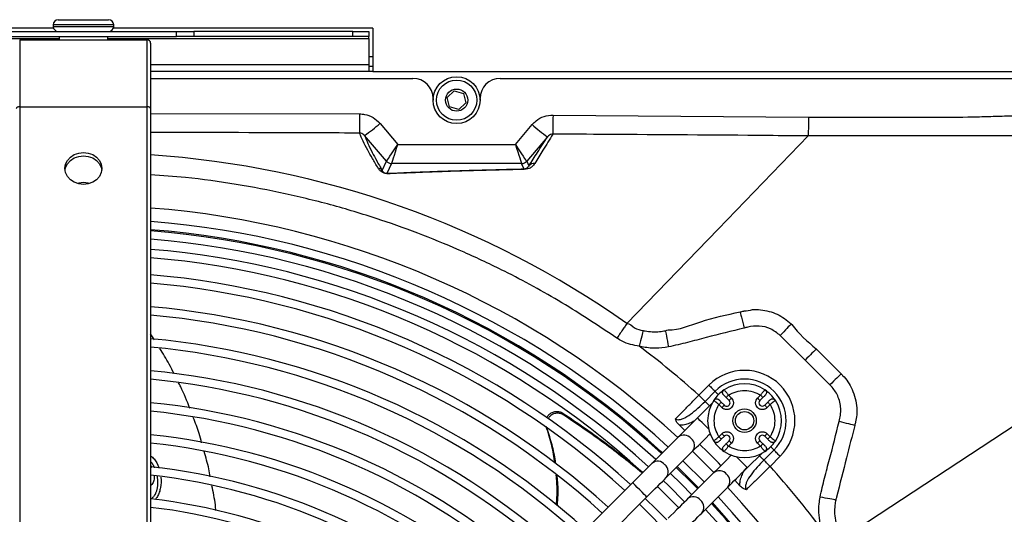
# Model space of a CAD drawing. Units: millimetres. Extents: x 2358 to 20532, y -7041 to 11120.
# Drawn here: x 9955 to 10102, y 3994 to 4067 of the extents above; entities that cross this region are included whole.
import ezdxf

# ---------------------------------------------------------------- set-up
doc = ezdxf.new("R2010")
doc.units = ezdxf.units.MM
doc.layers.add('Flowair', color=1, linetype='Continuous')

# ---------------------------------------------------------------- blocks, each defined once
blk = doc.blocks.new('LEO XL podstrop. 03.2018')
at = {"layer": 'Flowair'}
for p, q in [((10822.85, -5710.67), (10822.85, -5710.92)), ((10831.85, -5710.67), (10822.85, -5710.67)), ((10822.85, -5710.92), (10831.85, -5710.92)), ((10823.6, -5709.92), (10831.1, -5709.92)), ((10831.85, -5710.92), (10831.85, -5710.67)), ((10822.89, -5711.17), (10784.45, -5711.17)), ((10813.51, -5711.67), (10841.19, -5711.67)), ((10870.45, -5711.17), (10831.81, -5711.17)), ((10841.19, -5712.42), (10841.19, -5711.67)), ((10841.19, -5711.67), (10843.81, -5711.67)), ((10843.81, -5711.67), (10843.81, -5712.42)), ((10867.47, -5711.67), (10843.81, -5711.67)), ((10867.47, -5712.42), (10867.47, -5711.67)), ((10867.47, -5711.67), (10869.85, -5711.67)), ((10869.85, -5711.67), (10869.85, -5712.42)), ((10870.45, -5711.17), (10870.45, -5717.67)), ((10784.85, -5712.72), (10823.73, -5712.72)), ((10813.51, -5712.42), (10841.19, -5712.42)), ((10817.85, -5712.92), (10836.85, -5712.92)), ((10817.85, -5712.92), (10817.85, -5722.92)), ((10823.73, -5712.42), (10823.73, -5712.92)), ((10830.98, -5712.92), (10830.98, -5712.42)), ((10830.98, -5712.72), (10869.85, -5712.72)), ((10836.85, -5722.92), (10836.85, -5712.92)), ((10837.35, -5713.42), (10837.35, -5723.17)), ((10843.81, -5712.42), (10841.19, -5712.42)), ((10867.47, -5712.42), (10843.81, -5712.42)), ((10869.85, -5712.42), (10867.47, -5712.42)), ((10869.85, -5712.72), (10869.85, -5712.42)), ((10869.85, -5712.72), (10869.85, -5716.62)), ((10837.35, -5716.62), (10869.85, -5716.62)), ((10869.85, -5715.42), (10870.45, -5715.42)), ((10869.85, -5716.62), (10869.85, -5717.67)), ((10870.45, -5717.67), (10837.35, -5717.67)), ((10870.45, -5716.92), (10869.85, -5716.92)), ((10870.45, -5717.67), (11014.85, -5717.67)), ((10837.35, -5718.67), (10876.43, -5718.67)), ((10889.43, -5718.67), (10987.64, -5718.67)), ((10881.54, -5721.53), (10882.57, -5720.52)), ((10882.57, -5720.52), (10883.96, -5720.91)), ((10883.96, -5720.91), (10884.32, -5722.31)), ((10879.43, -5721.67), (10879.43, -5721.92)), ((10881.89, -5722.93), (10881.54, -5721.53)), ((10884.32, -5722.31), (10883.28, -5723.32)), ((10886.43, -5721.92), (10886.43, -5721.67)), ((10817.85, -5722.92), (10836.85, -5722.92)), ((10817.85, -5722.92), (10817.85, -5801.9)), ((10836.85, -5801.9), (10836.85, -5722.92)), ((10837.35, -5723.17), (10837.35, -5802.15)), ((10837.35, -5723.91), (10868.48, -5723.97)), ((10883.28, -5723.32), (10881.89, -5722.93)), ((10897.29, -5724.14), (10935.34, -5724.46)), ((10871.52, -5725.39), (10874.16, -5728.52)), ((10891.69, -5728.52), (10894.18, -5725.57)), ((10872.47, -5731.03), (10869.23, -5727.19)), ((10874.16, -5728.52), (10891.69, -5728.52)), ((10896.47, -5727.37), (10893.38, -5731.03)), ((10871.84, -5732.39), (10872.47, -5731.03)), ((10873.24, -5731.38), (10872.55, -5732.86)), ((10892.61, -5731.38), (10873.24, -5731.38)), ((10892.99, -5732.2), (10892.61, -5731.38)), ((10893.38, -5731.03), (10893.69, -5731.71)), ((10908.3, -5755.22), (10908.3, -5755.22)), ((10988.02, -5755.93), (10940.46, -5787.24)), ((10837.95, -5757.64), (10837.35, -5756.76)), ((10934.85, -5760.68), (10931.13, -5757)), ((10936.51, -5759.02), (10940.2, -5762.71)), ((10938.54, -5764.37), (10934.85, -5760.68)), ((10919.01, -5765.91), (10920.52, -5764.41)), ((10922.78, -5765.12), (10922.81, -5765.15)), ((10928.82, -5765.15), (10928.85, -5765.12)), ((10919.93, -5766.83), (10921.43, -5765.33)), ((10921.26, -5766.7), (10921.23, -5766.67)), ((10923.07, -5766.25), (10923.52, -5766.7)), ((10923.42, -5765.9), (10923.87, -5766.35)), ((10927.76, -5766.35), (10928.21, -5765.9)), ((10928.11, -5766.7), (10928.56, -5766.25)), ((10930.4, -5766.67), (10930.37, -5766.7)), ((10920.94, -5767.15), (10918.81, -5769.29)), ((10922.46, -5767.76), (10922.01, -5767.31)), ((10922.81, -5767.41), (10922.36, -5766.96)), ((10929.27, -5766.96), (10928.82, -5767.41)), ((10929.63, -5767.31), (10929.17, -5767.76)), ((10898.91, -5768.89), (10898.81, -5768.62)), ((10896.28, -5770.58), (10896.38, -5770.86)), ((10916.13, -5770.4), (10916.95, -5771.15)), ((10915.92, -5772.18), (10912.02, -5776.07)), ((10922.01, -5772.1), (10922.46, -5771.65)), ((10922.36, -5772.45), (10922.81, -5772)), ((10928.82, -5772), (10929.27, -5772.45)), ((10929.17, -5771.65), (10929.63, -5772.1)), ((10921.23, -5772.74), (10921.26, -5772.71)), ((10923.52, -5772.71), (10923.07, -5773.16)), ((10923.87, -5773.06), (10923.42, -5773.52)), ((10928.21, -5773.52), (10927.76, -5773.06)), ((10928.56, -5773.16), (10928.11, -5772.71)), ((10930.37, -5772.71), (10930.4, -5772.74)), ((10913.6, -5774.5), (10913.37, -5774.29)), ((10914.14, -5778.2), (10918.04, -5774.3)), ((10922.81, -5774.27), (10922.78, -5774.29)), ((10926.23, -5776.72), (10928.37, -5774.58)), ((10930.2, -5774.1), (10928.7, -5775.6)), ((10928.85, -5774.29), (10928.82, -5774.27)), ((10931.12, -5775.02), (10929.62, -5776.52)), ((10916.64, -5775.7), (10919.83, -5778.88)), ((10921.22, -5777.48), (10917.33, -5781.38)), ((10909.14, -5778.96), (10862.81, -5825.29)), ((10912.83, -5779.51), (10916.01, -5782.69)), ((10919.45, -5783.5), (10923.34, -5779.6)), ((10924.37, -5778.58), (10925.12, -5779.4)), ((10864.93, -5827.41), (10911.26, -5781.08))]:
    blk.add_line(p, q, dxfattribs=at)
at = {"layer": 'Flowair', "flags": 128}
for points in [[(10817.85, -5722.92), (10817.75, -5722.93), (10817.66, -5722.94), (10817.57, -5722.96), (10817.5, -5722.99), (10817.44, -5723.03), (10817.39, -5723.08), (10817.36, -5723.12), (10817.35, -5723.17)], [(10837.35, -5723.17), (10837.34, -5723.12), (10837.31, -5723.08), (10837.27, -5723.03), (10837.2, -5722.99), (10837.13, -5722.96), (10837.04, -5722.94), (10836.95, -5722.93), (10836.85, -5722.92)], [(10868.48, -5723.97), (10868.47, -5724.52), (10868.47, -5725.04), (10868.47, -5725.52), (10868.47, -5725.95), (10868.47, -5726.3), (10868.47, -5726.57), (10868.46, -5726.75), (10868.46, -5726.83)], [(10897.29, -5724.14), (10897.28, -5724.66), (10897.28, -5725.17), (10897.28, -5725.64), (10897.27, -5726.06), (10897.27, -5726.41), (10897.27, -5726.69), (10897.27, -5726.88), (10897.27, -5726.98)], [(10935.31, -5727.25), (10921.9, -5741.15), (10908.3, -5755.22)], [(10827.35, -5734.48), (10826.64, -5734.4), (10825.98, -5734.16), (10825.41, -5733.78), (10824.97, -5733.29), (10824.69, -5732.71), (10824.6, -5732.1), (10824.69, -5731.48), (10824.97, -5730.91), (10825.41, -5730.41), (10825.98, -5730.04), (10826.64, -5729.8), (10827.35, -5729.72), (10828.06, -5729.8), (10828.73, -5730.04), (10829.3, -5730.41), (10829.73, -5730.91), (10830.01, -5731.48), (10830.1, -5732.1), (10830.01, -5732.71), (10829.73, -5733.29), (10829.3, -5733.78), (10828.73, -5734.16), (10828.06, -5734.4), (10827.35, -5734.48)], [(10824.62, -5732.35), (10824.69, -5731.98), (10824.97, -5731.41), (10825.41, -5730.91), (10825.98, -5730.54), (10826.64, -5730.3), (10827.35, -5730.22), (10828.06, -5730.3), (10828.73, -5730.54), (10829.3, -5730.91), (10829.73, -5731.41), (10830.01, -5731.98), (10830.09, -5732.35)], [(10827.35, -5734.22), (10826.64, -5734.3), (10826.45, -5734.35)], [(10828.25, -5734.35), (10828.06, -5734.3), (10827.35, -5734.22)], [(10925.16, -5753.5), (10925.18, -5753.59), (10925.23, -5753.76), (10925.29, -5754), (10925.36, -5754.3), (10925.45, -5754.66), (10925.55, -5755.05), (10925.65, -5755.47), (10925.76, -5755.9)], [(10910.71, -5756.26), (10910.68, -5756.4), (10910.63, -5756.59), (10910.57, -5756.84), (10910.5, -5757.13), (10910.42, -5757.47), (10910.33, -5757.83), (10910.24, -5758.21), (10910.14, -5758.61)], [(10914.02, -5756.29), (10914.05, -5756.4), (10914.08, -5756.59), (10914.13, -5756.83), (10914.19, -5757.13), (10914.25, -5757.48), (10914.33, -5757.87), (10914.41, -5758.28), (10914.49, -5758.71)], [(10932.75, -5755.29), (10932.65, -5755.4), (10932.51, -5755.55), (10932.33, -5755.73), (10932.13, -5755.95), (10931.9, -5756.19), (10931.65, -5756.45), (10931.4, -5756.72), (10931.13, -5757)], [(10936.51, -5759.02), (10936.39, -5759.13), (10936.25, -5759.28), (10936.07, -5759.46), (10935.86, -5759.66), (10935.63, -5759.9), (10935.38, -5760.15), (10935.11, -5760.41), (10934.85, -5760.68)], [(10940.2, -5762.71), (10940.09, -5762.82), (10939.94, -5762.97), (10939.76, -5763.15), (10939.55, -5763.36), (10939.32, -5763.59), (10939.07, -5763.84), (10938.81, -5764.1), (10938.54, -5764.37)], [(10920.52, -5764.41), (10920.65, -5764.54), (10920.79, -5764.68), (10920.92, -5764.81), (10921.05, -5764.94), (10921.16, -5765.05), (10921.27, -5765.16), (10921.36, -5765.25), (10921.43, -5765.33)], [(10919.01, -5765.91), (10919.15, -5766.05), (10919.29, -5766.19), (10919.42, -5766.32), (10919.54, -5766.44), (10919.66, -5766.56), (10919.76, -5766.66), (10919.85, -5766.75), (10919.93, -5766.83)], [(10921.43, -5765.33), (10921.51, -5765.4), (10921.6, -5765.49), (10921.71, -5765.6), (10921.82, -5765.71), (10921.93, -5765.82)], [(10923.07, -5766.25), (10923.07, -5766.24), (10923.09, -5766.22), (10923.13, -5766.19), (10923.17, -5766.15), (10923.22, -5766.09), (10923.29, -5766.03), (10923.35, -5765.97), (10923.42, -5765.9)], [(10923.87, -5766.35), (10923.8, -5766.42), (10923.74, -5766.48), (10923.67, -5766.54), (10923.62, -5766.6), (10923.58, -5766.64), (10923.54, -5766.67), (10923.52, -5766.69), (10923.52, -5766.7)], [(10927.76, -5766.35), (10927.83, -5766.42), (10927.9, -5766.48), (10927.96, -5766.54), (10928.01, -5766.6), (10928.05, -5766.64), (10928.09, -5766.67), (10928.11, -5766.69), (10928.11, -5766.7)], [(10928.21, -5765.9), (10928.28, -5765.97), (10928.35, -5766.03), (10928.41, -5766.09), (10928.46, -5766.15), (10928.51, -5766.19), (10928.54, -5766.22), (10928.56, -5766.24), (10928.56, -5766.25)], [(10919.93, -5766.83), (10920.01, -5766.91), (10920.1, -5767), (10920.2, -5767.1), (10920.32, -5767.22), (10920.44, -5767.34), (10920.57, -5767.47), (10920.6, -5767.5)], [(10922.01, -5767.31), (10922.08, -5767.24), (10922.14, -5767.18), (10922.2, -5767.11), (10922.26, -5767.06), (10922.3, -5767.02), (10922.33, -5766.98), (10922.35, -5766.96), (10922.36, -5766.96)], [(10922.46, -5767.76), (10922.53, -5767.69), (10922.59, -5767.63), (10922.65, -5767.57), (10922.71, -5767.51), (10922.75, -5767.47), (10922.78, -5767.43), (10922.8, -5767.41), (10922.81, -5767.41)], [(10929.17, -5767.76), (10929.11, -5767.69), (10929.04, -5767.63), (10928.98, -5767.57), (10928.92, -5767.51), (10928.88, -5767.47), (10928.85, -5767.43), (10928.83, -5767.41), (10928.82, -5767.41)], [(10929.27, -5766.96), (10929.28, -5766.96), (10929.3, -5766.98), (10929.33, -5767.02), (10929.38, -5767.06), (10929.43, -5767.11), (10929.49, -5767.18), (10929.56, -5767.24), (10929.63, -5767.31)], [(10918.81, -5769.29), (10918.38, -5769.71), (10917.97, -5770.13), (10917.57, -5770.53), (10917.18, -5770.92), (10916.82, -5771.28), (10916.49, -5771.61), (10916.18, -5771.91), (10915.92, -5772.18)], [(10920.46, -5770.94), (10920.23, -5770.72), (10919.87, -5770.35), (10919.5, -5769.99), (10919.18, -5769.67), (10918.95, -5769.43), (10918.82, -5769.31), (10918.81, -5769.29)], [(10942.23, -5770.41), (10942.1, -5770.37), (10941.9, -5770.33), (10941.66, -5770.26), (10941.36, -5770.19), (10941.03, -5770.11), (10940.67, -5770.02), (10940.29, -5769.93), (10939.9, -5769.83)], [(10918.04, -5774.3), (10918.31, -5774.03), (10918.61, -5773.73), (10918.94, -5773.4), (10919.3, -5773.04), (10919.69, -5772.65), (10920.09, -5772.25), (10920.51, -5771.83), (10920.68, -5771.66)], [(10922.36, -5772.45), (10922.35, -5772.45), (10922.33, -5772.43), (10922.3, -5772.4), (10922.26, -5772.35), (10922.2, -5772.3), (10922.14, -5772.24), (10922.08, -5772.17), (10922.01, -5772.1)], [(10922.46, -5771.65), (10922.53, -5771.72), (10922.59, -5771.79), (10922.65, -5771.85), (10922.71, -5771.9), (10922.75, -5771.94), (10922.78, -5771.98), (10922.8, -5772), (10922.81, -5772)], [(10929.17, -5771.65), (10929.11, -5771.72), (10929.04, -5771.79), (10928.98, -5771.85), (10928.92, -5771.9), (10928.88, -5771.94), (10928.85, -5771.98), (10928.83, -5772), (10928.82, -5772)], [(10929.63, -5772.1), (10929.56, -5772.17), (10929.49, -5772.24), (10929.43, -5772.3), (10929.38, -5772.35), (10929.33, -5772.4), (10929.3, -5772.43), (10929.28, -5772.45), (10929.27, -5772.45)], [(10923.42, -5773.52), (10923.35, -5773.45), (10923.29, -5773.38), (10923.22, -5773.32), (10923.17, -5773.27), (10923.13, -5773.22), (10923.09, -5773.19), (10923.07, -5773.17), (10923.07, -5773.16)], [(10923.87, -5773.06), (10923.8, -5773), (10923.74, -5772.93), (10923.67, -5772.87), (10923.62, -5772.81), (10923.58, -5772.77), (10923.54, -5772.74), (10923.52, -5772.72), (10923.52, -5772.71)], [(10927.76, -5773.06), (10927.83, -5773), (10927.9, -5772.93), (10927.96, -5772.87), (10928.01, -5772.81), (10928.05, -5772.77), (10928.09, -5772.74), (10928.11, -5772.72), (10928.11, -5772.71)], [(10928.56, -5773.16), (10928.56, -5773.17), (10928.54, -5773.19), (10928.51, -5773.22), (10928.46, -5773.27), (10928.41, -5773.32), (10928.35, -5773.38), (10928.28, -5773.45), (10928.21, -5773.52)], [(10930.2, -5774.1), (10930.13, -5774.02), (10930.03, -5773.93), (10929.93, -5773.82), (10929.81, -5773.71), (10929.7, -5773.6)], [(10921.24, -5777.46), (10918.81, -5775.01), (10918.06, -5774.28)], [(10923.86, -5774.85), (10923.69, -5775.02), (10923.27, -5775.43), (10922.87, -5775.83), (10922.48, -5776.22), (10922.12, -5776.58), (10921.79, -5776.92), (10921.49, -5777.22), (10921.22, -5777.48)], [(10926.23, -5776.72), (10926.21, -5776.7), (10926.09, -5776.57), (10925.85, -5776.34), (10925.53, -5776.02), (10925.17, -5775.66), (10924.81, -5775.29), (10924.58, -5775.07)], [(10928.7, -5775.6), (10928.62, -5775.52), (10928.53, -5775.43), (10928.43, -5775.33), (10928.31, -5775.21), (10928.19, -5775.09), (10928.06, -5774.95), (10928.02, -5774.92)], [(10931.12, -5775.02), (10930.98, -5774.88), (10930.85, -5774.74), (10930.71, -5774.61), (10930.59, -5774.49), (10930.47, -5774.37), (10930.37, -5774.27), (10930.28, -5774.17), (10930.2, -5774.1)], [(10912.02, -5776.07), (10911.76, -5776.34), (10911.46, -5776.64), (10911.12, -5776.97), (10910.76, -5777.34), (10910.38, -5777.72), (10909.97, -5778.12), (10909.56, -5778.54), (10909.14, -5778.96)], [(10918.84, -5779.87), (10918.09, -5779.1), (10915.65, -5776.69)], [(10918.96, -5779.74), (10916.85, -5777.6), (10915.78, -5776.56)], [(10923.34, -5779.6), (10923.61, -5779.34), (10923.91, -5779.04), (10924.24, -5778.7), (10924.61, -5778.34), (10924.99, -5777.96), (10925.39, -5777.55), (10925.81, -5777.14), (10926.23, -5776.72)], [(10929.62, -5776.52), (10929.48, -5776.38), (10929.34, -5776.24), (10929.21, -5776.11), (10929.09, -5775.99), (10928.97, -5775.87), (10928.87, -5775.77), (10928.78, -5775.68), (10928.7, -5775.6)], [(10911.26, -5781.08), (10911.68, -5780.66), (10912.1, -5780.24), (10912.5, -5779.84), (10912.88, -5779.46), (10913.25, -5779.09), (10913.58, -5778.76), (10913.88, -5778.46), (10914.14, -5778.2)], [(10914.77, -5777.57), (10916.38, -5779.15), (10917.95, -5780.75)], [(10910.2, -5780.02), (10909.84, -5779.66), (10909.52, -5779.34), (10909.28, -5779.1), (10909.15, -5778.98), (10909.14, -5778.96)], [(10916.89, -5781.81), (10914.49, -5779.38), (10913.71, -5778.63)], [(10911.26, -5781.08), (10911.24, -5781.06), (10911.12, -5780.94), (10910.88, -5780.7), (10910.56, -5780.38), (10910.2, -5780.02)], [(10914.22, -5784.48), (10912.65, -5782.88), (10911.04, -5781.3)], [(10939.41, -5781.54), (10939.26, -5781.51), (10939.06, -5781.48), (10938.81, -5781.43), (10938.52, -5781.37), (10938.19, -5781.31), (10937.83, -5781.24), (10937.46, -5781.17), (10937.07, -5781.1)], [(10910.16, -5782.18), (10911.76, -5783.76), (10913.34, -5785.37)], [(10917.33, -5781.38), (10917.06, -5781.64), (10916.76, -5781.94), (10916.43, -5782.28), (10916.07, -5782.64), (10915.68, -5783.02), (10915.28, -5783.43), (10914.86, -5783.84), (10914.44, -5784.26)], [(10916.56, -5786.38), (10916.98, -5785.96), (10917.4, -5785.55), (10917.8, -5785.15), (10918.19, -5784.76), (10918.55, -5784.4), (10918.88, -5784.06), (10919.18, -5783.76), (10919.45, -5783.5)]]:
    blk.add_lwpolyline(points, dxfattribs=at)
at = {"layer": 'Flowair'}
for centre, radius in [((10882.93, -5721.92), 3.5), ((10882.93, -5721.92), 3), ((10882.93, -5721.92), 1.65), ((10925.82, -5769.71), 1.75), ((10925.82, -5769.71), 1.37)]:
    blk.add_circle(centre, radius, dxfattribs=at)
for centre, radius, start, end in [((10823.6, -5710.67), 0.75, 90, 180), ((10823.6, -5710.92), 0.75, 180, 270), ((10831.1, -5710.67), 0.75, 0, 90), ((10831.1, -5710.92), 0.75, 270, 0), ((10836.85, -5713.42), 0.5, 0, 90), ((10876.43, -5721.67), 3, 0, 90), ((10889.43, -5721.67), 3, 90, 180), ((10857.1, -5709.43), 21.5, 304.316, 312.0818), ((10908.6, -5709.61), 21.51, 227.9196, 235.6826), ((10828.18, -5868.7), 138.91, 54.7765, 86.2149), ((10873.24, -5730.38), 1, 220.2702, 269.9963), ((10873.24, -5730.38), 1, 220.283, 269.9664), ((10892.61, -5730.38), 1, 270.0036, 319.7296), ((10892.61, -5730.38), 1, 270.0341, 319.7167), ((10894.45, -5732.35), 0.991, 82.9387, 139.4883), ((10871.09, -5733.03), 0.993, 40.4032, 81.019), ((10872.55, -5733.73), 0.876, 77.4146, 89.6214), ((10892.99, -5732.82), 0.617, 76.4948, 89.1492), ((10827.35, -5868.17), 130.55, 47.3047, 85.6069), ((10827.35, -5868.17), 128.55, 47.3406, 85.5384), ((10827.35, -5868.17), 127.33, 47.5022, 85.4955), ((10827.35, -5868.17), 127.15, 47.3664, 85.4892), ((10827.35, -5868.17), 125.9, 47.3899, 85.4443), ((10827.35, -5868.17), 124.4, 47.4187, 85.3894), ((10827.35, -5868.17), 123.15, 47.4472, 85.3425), ((10827.35, -5868.17), 120.62, 47.4945, 85.2446), ((10827.35, -5868.17), 119.38, 47.5206, 85.1947), ((10827.35, -5868.17), 115.88, 47.5968, 85.0492), ((10827.35, -5868.17), 114.63, 47.6252, 84.9951), ((10827.35, -5868.17), 111.12, 47.7079, 84.837), ((10827.35, -5868.17), 109.88, 47.7387, 84.7781), ((10827.35, -5868.17), 137.33, 48.1288, 52.9225), ((10827.35, -5868.17), 106.38, 47.8289, 84.6058), ((10925.82, -5769.71), 7.5, 314.9855, 134.9855), ((10827.35, -5868.17), 105.12, 47.8626, 84.5415), ((10925.82, -5769.71), 6.2, 314.9855, 134.9855), ((10925.82, -5769.71), 5.5, 123.463, 146.537), ((10925.82, -5769.71), 5.5, 56.537, 123.463), ((10925.82, -5769.71), 5.5, 33.463, 56.537), ((10925.82, -5769.71), 5.5, 146.537, 213.463), ((10925.82, -5769.71), 5.5, 326.537, 33.463), ((10827.35, -5868.17), 101.63, 47.9501, 84.3529), ((10923.16, -5767.05), 0.5, 225, 45), ((10928.47, -5767.05), 0.5, 135, 315), ((10827.35, -5868.17), 100.38, 47.9982, 84.2823), ((10827.35, -5868.17), 96.88, 48.1066, 84.075), ((10916.79, -5773.22), 1.36, 38.6708, 129.7591), ((10916.97, -5773.43), 1.38, 321.1991, 50.3701), ((10923.16, -5772.36), 0.5, 315, 135), ((10928.47, -5772.36), 0.5, 45, 225), ((10827.35, -5868.17), 95.63, 48.1472, 83.9973), ((10827.35, -5868.17), 132.06, 44.0238, 45.9762), ((10925.82, -5769.71), 5.5, 213.463, 236.537), ((10925.82, -5769.71), 5.5, 303.463, 326.537), ((10925.82, -5769.71), 5.5, 236.537, 303.463), ((10827.35, -5868.17), 92.13, 48.2669, 83.7684), ((10912.89, -5777.12), 1.36, 38.6723, 129.7577), ((10913.07, -5777.33), 1.38, 321.1994, 50.3697), ((10827.35, -5868.17), 137.33, 36.7831, 41.8673), ((10827.35, -5868.17), 90.88, 48.3119, 83.6823), ((10922.09, -5778.52), 1.36, 38.6714, 129.7595), ((10922.27, -5778.74), 1.38, 321.1988, 50.3703), ((10827.35, -5868.17), 130.55, 317.3047, 42.6953), ((10918.19, -5782.42), 1.36, 38.6718, 129.7591), ((10827.35, -5868.17), 128.55, 317.3406, 42.6594), ((10827.35, -5868.17), 86.12, 48.4948, 83.3323), ((10827.35, -5868.17), 87.38, 48.4447, 83.3975), ((10918.37, -5782.63), 1.38, 321.1992, 50.37), ((10827.35, -5868.17), 127.15, 317.3664, 42.6336), ((10827.35, -5868.17), 127.33, 317.3631, 42.6369), ((10827.35, -5868.17), 125.9, 317.3899, 42.6101)]:
    blk.add_arc(centre, radius, start, end, dxfattribs=at)
for centre, major_axis, ratio, start_param, end_param in [((10874.16, -5728.38), (1.69, 2.65), 0.023625, 3.168002, 4.675438), ((10874.16, -5728.38), (0.93, 3), 0.012962, 3.163053, 4.67049), ((10891.69, -5728.38), (-0.93, 3), 0.012962, 1.612696, 3.120132), ((10891.69, -5728.38), (-1.69, 2.65), 0.023625, 1.607748, 3.115184), ((10875.86, -5730.38), (3.38, 0.64), 0.002715, 3.109409, 3.125661), ((10875.86, -5731.38), (2.62, 0), 0.013334, 3.119169, 3.135421), ((10889.99, -5731.38), (2.62, 0), 0.013334, 0.006171, 0.022424), ((10889.99, -5730.38), (3.38, -0.64), 0.002715, 0.015931, 0.032184)]:
    blk.add_ellipse(centre, major_axis=major_axis, ratio=ratio, start_param=start_param, end_param=end_param, dxfattribs=at)
for points, knots in [([(10868.48, -5723.97), (10868.73, -5723.98), (10869.43, -5724.03), (10870.54, -5724.44), (10871.19, -5725.07), (10871.52, -5725.39)], [0, 0, 0, 0, 0.218023, 0.609039, 1, 1, 1, 1]), ([(10894.18, -5725.57), (10894.37, -5725.37), (10894.88, -5724.85), (10895.94, -5724.26), (10896.84, -5724.18), (10897.29, -5724.14)], [0, 0, 0, 0, 0.237164, 0.618507, 1, 1, 1, 1]), ([(10935.34, -5724.46), (10935.34, -5724.79), (10935.33, -5725.44), (10935.32, -5726.29), (10935.32, -5726.95), (10935.32, -5727.15), (10935.31, -5727.25)], [0, 0, 0, 0, 0.250002, 0.499999, 0.750002, 1, 1, 1, 1]), ([(10935.34, -5724.46), (10939.3, -5724.46), (10947.22, -5724.46), (10956.05, -5724.5), (10961.83, -5724.37), (10964.55, -5724.25), (10967.28, -5724.29), (10969.66, -5724.54), (10971.66, -5725.1), (10973.38, -5725.92), (10974.99, -5727.19), (10976, -5728.24), (10976.5, -5728.76)], [0, 0, 0, 0, 0.279485, 0.558997, 0.623158, 0.687471, 0.751462, 0.815182, 0.856333, 0.897483, 0.948573, 1, 1, 1, 1]), ([(10868.46, -5726.83), (10866.46, -5726.82), (10856.46, -5726.78), (10846.09, -5726.75), (10837.72, -5726.75), (10837.35, -5726.75)], [0, 0, 0, 0, 0.192844, 0.964222, 1, 1, 1, 1]), ([(10871.24, -5732.05), (10870.94, -5731.56), (10870.34, -5730.57), (10869.62, -5729.26), (10868.97, -5727.99), (10868.64, -5727.22), (10868.46, -5726.83)], [0, 0, 0, 0, 0.21912, 0.438297, 0.70848, 1, 1, 1, 1]), ([(10869.23, -5727.19), (10869.15, -5727.11), (10868.98, -5726.95), (10868.7, -5726.84), (10868.53, -5726.83), (10868.46, -5726.83)], [0, 0, 0, 0, 0.397495, 0.786248, 1, 1, 1, 1]), ([(10897.27, -5726.98), (10896.78, -5727.78), (10895.93, -5729.18), (10894.98, -5730.7), (10894.57, -5731.37)], [0, 0, 0, 0, 0.564862, 1, 1, 1, 1]), ([(10897.27, -5726.98), (10897.15, -5727), (10896.91, -5727.03), (10896.65, -5727.18), (10896.52, -5727.32), (10896.47, -5727.37)], [0, 0, 0, 0, 0.365222, 0.751202, 1, 1, 1, 1]), ([(10935.31, -5727.25), (10935.31, -5727.25), (10933.32, -5727.25), (10923.31, -5727.13), (10910.63, -5727.07), (10899.95, -5727), (10897.27, -5726.98)], [0, 0, 0, 0, 0.000001, 0.157691, 0.788452, 1, 1, 1, 1]), ([(10869.23, -5727.19), (10869.38, -5727.57), (10869.69, -5728.33), (10870.3, -5729.6), (10870.99, -5730.92), (10871.56, -5731.9), (10871.84, -5732.39)], [0, 0, 0, 0, 0.280316, 0.560662, 0.780308, 1, 1, 1, 1]), ([(10893.69, -5731.71), (10894.12, -5731.04), (10895.1, -5729.54), (10895.98, -5728.15), (10896.47, -5727.37)], [0, 0, 0, 0, 0.43977, 1, 1, 1, 1]), ([(10968.01, -5727.26), (10968.01, -5727.26), (10965.05, -5727.26), (10958.12, -5727.19), (10947.22, -5727.28), (10939.29, -5727.25), (10935.31, -5727.25), (10935.31, -5727.25)], [0, 0, 0, 0, 0.000001, 0.272312, 0.635521, 0.999999, 1, 1, 1, 1]), ([(10894.57, -5731.37), (10894.45, -5731.52), (10894.29, -5731.72), (10894.01, -5731.97), (10893.78, -5732.11), (10893.47, -5732.19), (10893.21, -5732.22), (10893.14, -5732.22), (10893.13, -5732.22)], [0, 0, 0, 0, 0.478515, 0.639871, 0.801065, 0.960429, 0.995569, 1, 1, 1, 1]), ([(10872.74, -5732.88), (10872.69, -5732.88), (10872.63, -5732.88), (10872.51, -5732.87), (10872.44, -5732.87), (10872.39, -5732.86), (10872.33, -5732.85), (10872.28, -5732.83), (10872.19, -5732.81), (10871.99, -5732.74), (10871.77, -5732.61), (10871.54, -5732.44), (10871.38, -5732.25), (10871.29, -5732.12), (10871.24, -5732.05)], [0, 0, 0, 0, 0.048203, 0.065011, 0.072953, 0.079626, 0.086366, 0.092154, 0.102609, 0.131167, 0.248908, 0.482042, 0.715482, 1, 1, 1, 1]), ([(10872.55, -5732.86), (10872.53, -5732.86), (10872.5, -5732.86), (10872.44, -5732.86), (10872.41, -5732.86), (10872.39, -5732.85), (10872.38, -5732.85), (10872.36, -5732.85), (10872.35, -5732.85), (10872.34, -5732.84), (10872.33, -5732.84), (10872.32, -5732.84), (10872.27, -5732.83), (10872.18, -5732.79), (10872.01, -5732.67), (10871.92, -5732.54), (10871.86, -5732.43), (10871.84, -5732.39)], [0, 0, 0, 0, 0.046415, 0.060978, 0.066841, 0.068984, 0.070852, 0.072386, 0.073922, 0.074405, 0.077438, 0.077926, 0.085828, 0.111689, 0.228915, 0.706881, 1, 1, 1, 1]), ([(10872.55, -5732.86), (10873.83, -5732.8), (10875.76, -5732.72), (10878.69, -5732.61), (10881.07, -5732.52), (10883.68, -5732.44), (10886.53, -5732.36), (10889.61, -5732.28), (10891.87, -5732.23), (10892.99, -5732.2)], [0, 0, 0, 0, 0.243603, 0.365835, 0.488062, 0.615479, 0.742887, 0.871449, 1, 1, 1, 1]), ([(10893.13, -5732.22), (10891.64, -5732.25), (10888.67, -5732.32), (10884.75, -5732.43), (10881.81, -5732.52), (10879.15, -5732.61), (10876.74, -5732.7), (10874.47, -5732.8), (10873.2, -5732.86), (10872.74, -5732.88)], [0, 0, 0, 0, 0.170482, 0.341201, 0.511792, 0.591577, 0.751299, 0.911033, 1, 1, 1, 1]), ([(10893.69, -5731.71), (10893.65, -5731.8), (10893.58, -5731.93), (10893.35, -5732.07), (10893.28, -5732.17), (10893.09, -5732.19), (10892.99, -5732.2)], [0, 0, 0, 0, 0.484328, 0.741194, 0.871293, 1, 1, 1, 1]), ([(10906.81, -5757.41), (10904.1, -5755.6), (10898.68, -5752), (10891.01, -5747.83), (10884.07, -5744.55), (10877.94, -5742), (10871.44, -5739.66), (10864.59, -5737.58), (10857.39, -5735.81), (10850.03, -5734.42), (10843.35, -5733.47), (10839.09, -5733.17), (10837.35, -5733.04)], [0, 0, 0, 0, 0.130941, 0.261882, 0.350996, 0.440161, 0.529275, 0.628782, 0.72836, 0.827869, 0.930008, 1, 1, 1, 1]), ([(10925.16, -5753.5), (10925.34, -5753.46), (10925.55, -5753.42), (10925.75, -5753.34), (10925.77, -5753.34), (10925.77, -5753.34)], [0, 0, 0, 0, 0.873027, 0.999953, 1, 1, 1, 1]), ([(10925.77, -5753.34), (10925.77, -5753.34), (10926.18, -5753.34), (10926.98, -5753.08), (10928.23, -5753.16), (10929.48, -5753.37), (10930.68, -5753.82), (10931.8, -5754.45), (10932.43, -5755.01), (10932.75, -5755.29)], [0, 0, 0, 0, 0.000004, 0.162575, 0.325156, 0.494685, 0.664231, 0.832111, 1, 1, 1, 1]), ([(10914.44, -5756.19), (10914.44, -5756.19), (10916.11, -5756.19), (10919.61, -5754.67), (10923.19, -5753.91), (10925.16, -5753.5)], [0, 0, 0, 0, 0.000003, 0.45244, 1, 1, 1, 1]), ([(10908.3, -5755.22), (10908.24, -5755.31), (10908.12, -5755.49), (10907.76, -5756.01), (10907.32, -5756.65), (10906.98, -5757.14), (10906.81, -5757.39), (10906.81, -5757.41)], [0, 0, 0, 0, 0.244519, 0.489037, 0.733564, 0.987432, 1, 1, 1, 1]), ([(10908.3, -5755.22), (10908.3, -5755.22), (10908.73, -5755.22), (10909.4, -5756), (10910.27, -5756.18), (10910.71, -5756.26)], [0, 0, 0, 0, 0.000011, 0.492104, 1, 1, 1, 1]), ([(10910.71, -5756.26), (10910.81, -5756.28), (10911.61, -5756.46), (10912.74, -5756.51), (10913.74, -5756.34), (10914.02, -5756.29)], [0, 0, 0, 0, 0.088007, 0.73643, 1, 1, 1, 1]), ([(10914.02, -5756.29), (10914.16, -5756.24), (10914.3, -5756.19), (10914.44, -5756.19), (10914.44, -5756.19)], [0, 0, 0, 0, 0.999931, 1, 1, 1, 1]), ([(10925.76, -5755.9), (10923.88, -5756.36), (10921.06, -5757.04), (10917.32, -5758.07), (10915.44, -5758.49), (10914.49, -5758.71)], [0, 0, 0, 0, 0.499976, 0.750072, 1, 1, 1, 1]), ([(10931.13, -5757), (10930.67, -5756.65), (10929.75, -5755.93), (10928.02, -5755.5), (10926.67, -5755.66), (10925.94, -5755.85), (10925.76, -5755.9)], [0, 0, 0, 0, 0.30178, 0.60362, 0.90359, 1, 1, 1, 1]), ([(10932.75, -5755.29), (10932.79, -5755.32), (10932.82, -5755.34), (10932.85, -5755.38), (10932.85, -5755.38)], [0, 0, 0, 0, 0.999717, 1, 1, 1, 1]), ([(10932.85, -5755.38), (10932.85, -5755.38), (10933.88, -5756.75), (10935.19, -5757.89), (10936.51, -5759.02)], [0, 0, 0, 0, 0.000007, 1, 1, 1, 1]), ([(10910.14, -5758.61), (10909.71, -5758.53), (10908.83, -5758.38), (10907.71, -5757.95), (10907.06, -5757.56), (10906.81, -5757.41)], [0, 0, 0, 0, 0.369188, 0.748866, 1, 1, 1, 1]), ([(10840.86, -5762.74), (10840.62, -5762.25), (10839.97, -5760.95), (10839.21, -5759.71), (10838.74, -5758.93)], [0, 0, 0, 0, 0.376083, 1, 1, 1, 1]), ([(10914.49, -5758.71), (10913.84, -5758.8), (10912.52, -5758.98), (10911.06, -5758.82), (10910.27, -5758.64), (10910.14, -5758.61)], [0, 0, 0, 0, 0.447256, 0.911965, 1, 1, 1, 1]), ([(10940.2, -5762.71), (10940.22, -5762.74), (10940.23, -5762.77), (10940.26, -5762.77), (10940.26, -5762.77)], [0, 0, 0, 0, 0.999756, 1, 1, 1, 1]), ([(10940.26, -5762.77), (10940.26, -5762.77), (10940.31, -5762.84), (10940.69, -5763.18), (10941.23, -5763.93), (10941.89, -5765.07), (10942.35, -5766.38), (10942.6, -5768.02), (10942.53, -5769.22), (10942.36, -5769.9), (10942.36, -5769.9)], [0, 0, 0, 0, 0.000005, 0.031369, 0.194677, 0.357988, 0.542627, 0.727228, 0.999996, 1, 1, 1, 1]), ([(10843.21, -5767.88), (10842.78, -5766.8), (10842.27, -5765.51), (10841.63, -5764.28), (10841.53, -5764.08)], [0, 0, 0, 0, 0.838753, 1, 1, 1, 1]), ([(10922.71, -5765.89), (10922.67, -5765.84), (10922.6, -5765.76), (10922.55, -5765.59), (10922.56, -5765.42), (10922.63, -5765.26), (10922.71, -5765.17), (10922.77, -5765.13), (10922.78, -5765.12)], [0, 0, 0, 0, 0.190317, 0.380652, 0.570991, 0.761334, 0.951657, 1, 1, 1, 1]), ([(10922.81, -5765.15), (10922.81, -5765.15), (10922.83, -5765.18), (10922.96, -5765.33), (10923.13, -5765.53), (10923.29, -5765.73), (10923.37, -5765.84), (10923.42, -5765.9)], [0, 0, 0, 0, 0.138238, 0.427474, 0.690942, 0.839925, 1, 1, 1, 1]), ([(10923.42, -5765.9), (10923.79, -5765.7), (10924.54, -5765.31), (10925.82, -5765.15), (10927.1, -5765.31), (10927.84, -5765.7), (10928.21, -5765.9)], [0, 0, 0, 0, 0.245013, 0.499999, 0.754987, 1, 1, 1, 1]), ([(10928.21, -5765.9), (10928.26, -5765.84), (10928.35, -5765.73), (10928.5, -5765.53), (10928.67, -5765.33), (10928.8, -5765.18), (10928.82, -5765.15), (10928.82, -5765.15)], [0, 0, 0, 0, 0.160072, 0.30904, 0.572525, 0.861751, 1, 1, 1, 1]), ([(10928.85, -5765.12), (10928.89, -5765.15), (10928.98, -5765.22), (10929.06, -5765.38), (10929.08, -5765.55), (10929.05, -5765.72), (10928.98, -5765.83), (10928.94, -5765.88), (10928.93, -5765.89)], [0, 0, 0, 0, 0.19033, 0.380669, 0.570985, 0.761331, 0.951654, 1, 1, 1, 1]), ([(10939.9, -5769.83), (10939.97, -5769.51), (10940.12, -5768.88), (10940.19, -5767.91), (10940.04, -5766.93), (10939.64, -5765.76), (10939.07, -5764.91), (10938.6, -5764.43), (10938.54, -5764.37)], [0, 0, 0, 0, 0.164311, 0.327756, 0.493956, 0.660214, 0.955877, 1, 1, 1, 1]), ([(10915.54, -5769.43), (10915.92, -5769.05), (10916.64, -5768.32), (10917.82, -5767.12), (10918.61, -5766.32), (10919.01, -5765.91)], [0, 0, 0, 0, 0.345896, 0.668271, 1, 1, 1, 1]), ([(10921.23, -5766.67), (10921.26, -5766.63), (10921.33, -5766.54), (10921.49, -5766.46), (10921.66, -5766.44), (10921.83, -5766.47), (10921.94, -5766.54), (10921.99, -5766.59), (10922, -5766.6)], [0, 0, 0, 0, 0.190326, 0.380655, 0.570986, 0.761328, 0.951649, 1, 1, 1, 1]), ([(10922.36, -5766.96), (10922.31, -5766.91), (10922.22, -5766.82), (10922.1, -5766.7), (10922.03, -5766.63), (10922, -5766.6), (10922, -5766.6), (10922, -5766.6)], [0, 0, 0, 0, 0.249826, 0.499364, 0.74845, 0.874932, 1, 1, 1, 1]), ([(10923.87, -5766.35), (10923.95, -5766.45), (10924.07, -5766.6), (10924.15, -5766.85), (10924.17, -5767.05), (10924.15, -5767.26), (10924.07, -5767.51), (10923.89, -5767.78), (10923.62, -5767.96), (10923.37, -5768.04), (10923.16, -5768.06), (10922.96, -5768.04), (10922.71, -5767.96), (10922.56, -5767.84), (10922.46, -5767.76)], [0, 0, 0, 0, 0.119726, 0.184821, 0.250004, 0.315101, 0.380283, 0.500008, 0.619726, 0.684823, 0.750004, 0.8151, 0.880282, 1, 1, 1, 1]), ([(10922.71, -5765.89), (10922.71, -5765.89), (10922.71, -5765.89), (10922.74, -5765.92), (10922.81, -5765.99), (10922.93, -5766.11), (10923.02, -5766.2), (10923.07, -5766.25)], [0, 0, 0, 0, 0.124904, 0.251542, 0.500636, 0.750196, 1, 1, 1, 1]), ([(10929.17, -5767.76), (10929.08, -5767.84), (10928.92, -5767.96), (10928.67, -5768.04), (10928.47, -5768.06), (10928.26, -5768.04), (10928.01, -5767.96), (10927.74, -5767.78), (10927.56, -5767.51), (10927.48, -5767.26), (10927.46, -5767.05), (10927.48, -5766.85), (10927.56, -5766.6), (10927.68, -5766.45), (10927.76, -5766.35)], [0, 0, 0, 0, 0.119718, 0.184814, 0.249996, 0.315092, 0.380274, 0.499992, 0.619717, 0.684812, 0.749996, 0.815092, 0.880274, 1, 1, 1, 1]), ([(10928.56, -5766.25), (10928.61, -5766.2), (10928.71, -5766.11), (10928.83, -5765.99), (10928.89, -5765.92), (10928.92, -5765.89), (10928.93, -5765.89), (10928.93, -5765.89)], [0, 0, 0, 0, 0.249802, 0.49936, 0.748453, 0.874928, 1, 1, 1, 1]), ([(10929.63, -5766.6), (10929.63, -5766.6), (10929.63, -5766.6), (10929.6, -5766.63), (10929.53, -5766.7), (10929.41, -5766.82), (10929.32, -5766.91), (10929.27, -5766.96)], [0, 0, 0, 0, 0.1249, 0.251544, 0.500632, 0.750173, 1, 1, 1, 1]), ([(10929.63, -5766.6), (10929.68, -5766.56), (10929.76, -5766.49), (10929.93, -5766.44), (10930.1, -5766.45), (10930.26, -5766.52), (10930.36, -5766.6), (10930.4, -5766.66), (10930.4, -5766.67)], [0, 0, 0, 0, 0.190336, 0.380659, 0.570995, 0.761324, 0.951653, 1, 1, 1, 1]), ([(10915.54, -5769.43), (10915.6, -5769.47), (10915.66, -5769.51), (10915.85, -5769.57), (10916.01, -5769.57), (10916.32, -5769.53), (10916.91, -5769.33), (10917.82, -5768.73), (10918.89, -5767.85), (10919.58, -5767.17), (10919.93, -5766.83)], [0, 0, 0, 0, 0.03529, 0.042396, 0.108599, 0.123863, 0.218569, 0.460649, 0.730195, 1, 1, 1, 1]), ([(10922.01, -5767.31), (10921.95, -5767.26), (10921.84, -5767.18), (10921.64, -5767.02), (10921.44, -5766.85), (10921.28, -5766.72), (10921.26, -5766.7), (10921.26, -5766.7)], [0, 0, 0, 0, 0.160065, 0.309041, 0.572529, 0.86175, 1, 1, 1, 1]), ([(10922.01, -5772.1), (10921.81, -5771.73), (10921.42, -5770.99), (10921.26, -5769.71), (10921.42, -5768.43), (10921.81, -5767.68), (10922.01, -5767.31)], [0, 0, 0, 0, 0.24501, 0.5, 0.75499, 1, 1, 1, 1]), ([(10930.37, -5766.7), (10930.37, -5766.7), (10930.35, -5766.72), (10930.19, -5766.85), (10929.99, -5767.02), (10929.79, -5767.18), (10929.68, -5767.26), (10929.63, -5767.31)], [0, 0, 0, 0, 0.138239, 0.42747, 0.690942, 0.839932, 1, 1, 1, 1]), ([(10929.63, -5767.31), (10929.82, -5767.68), (10930.21, -5768.43), (10930.37, -5769.71), (10930.21, -5770.99), (10929.82, -5771.73), (10929.63, -5772.1)], [0, 0, 0, 0, 0.24501, 0.5, 0.75499, 1, 1, 1, 1]), ([(10844.95, -5773), (10844.84, -5772.54), (10844.5, -5771.26), (10844.02, -5770.02), (10843.71, -5769.22)], [0, 0, 0, 0, 0.351627, 1, 1, 1, 1]), ([(10896.38, -5769.27), (10896.44, -5769.14), (10896.59, -5768.85), (10897.02, -5768.52), (10897.55, -5768.32), (10898.11, -5768.32), (10898.54, -5768.45), (10898.75, -5768.58), (10898.81, -5768.62)], [0, 0, 0, 0, 0.152162, 0.350231, 0.543225, 0.735609, 0.931611, 1, 1, 1, 1]), ([(10898.91, -5768.89), (10898.74, -5768.8), (10898.39, -5768.62), (10897.8, -5768.58), (10897.24, -5768.73), (10896.8, -5769.01), (10896.63, -5769.29), (10896.55, -5769.4)], [0, 0, 0, 0, 0.21513, 0.43048, 0.640576, 0.845541, 1, 1, 1, 1]), ([(10898.81, -5768.62), (10900.88, -5770.02), (10904.97, -5772.8), (10908.79, -5775.88), (10910.68, -5777.41)], [0, 0, 0, 0, 0.504427, 1, 1, 1, 1]), ([(10910.59, -5777.5), (10908.71, -5776), (10904.95, -5772.98), (10900.93, -5770.26), (10898.91, -5768.89)], [0, 0, 0, 0, 0.498336, 1, 1, 1, 1]), ([(10916.13, -5770.4), (10915.99, -5770.26), (10915.74, -5770.01), (10915.59, -5769.65), (10915.55, -5769.47), (10915.54, -5769.44), (10915.54, -5769.43)], [0, 0, 0, 0, 0.503817, 0.901779, 0.995305, 1, 1, 1, 1]), ([(10897.57, -5776.02), (10897.44, -5775.16), (10897.14, -5773.31), (10896.58, -5771.53), (10896.28, -5770.58)], [0, 0, 0, 0, 0.469091, 1, 1, 1, 1]), ([(10896.38, -5770.86), (10896.63, -5771.66), (10897.12, -5773.25), (10897.52, -5775), (10897.63, -5775.96), (10897.64, -5776.08)], [0, 0, 0, 0, 0.465496, 0.93099, 1, 1, 1, 1]), ([(10918.36, -5769.73), (10918.36, -5769.74), (10918.13, -5769.9), (10917.63, -5770.11), (10916.89, -5770.38), (10916.37, -5770.4), (10916.13, -5770.4)], [0, 0, 0, 0, 0.011278, 0.348514, 0.693399, 1, 1, 1, 1]), ([(10937.07, -5781.1), (10937.29, -5780.15), (10937.71, -5778.26), (10938.75, -5774.53), (10939.44, -5771.71), (10939.9, -5769.83)], [0, 0, 0, 0, 0.249903, 0.500009, 1, 1, 1, 1]), ([(10942.23, -5770.41), (10941.83, -5772.02), (10940.93, -5775.58), (10940.01, -5779.14), (10939.53, -5781.09), (10939.53, -5781.09)], [0, 0, 0, 0, 0.453917, 0.999997, 1, 1, 1, 1]), ([(10942.36, -5769.9), (10942.36, -5769.9), (10942.32, -5770.07), (10942.28, -5770.24), (10942.23, -5770.41)], [0, 0, 0, 0, 0.000059, 1, 1, 1, 1]), ([(10921.26, -5772.71), (10921.26, -5772.71), (10921.28, -5772.69), (10921.44, -5772.56), (10921.64, -5772.39), (10921.84, -5772.24), (10921.95, -5772.15), (10922.01, -5772.1)], [0, 0, 0, 0, 0.138238, 0.427472, 0.690943, 0.839925, 1, 1, 1, 1]), ([(10922, -5772.82), (10922, -5772.82), (10922, -5772.81), (10922.03, -5772.78), (10922.1, -5772.72), (10922.22, -5772.6), (10922.31, -5772.5), (10922.36, -5772.45)], [0, 0, 0, 0, 0.1249, 0.25154, 0.500625, 0.750175, 1, 1, 1, 1]), ([(10922.46, -5771.65), (10922.56, -5771.57), (10922.71, -5771.45), (10922.96, -5771.37), (10923.16, -5771.35), (10923.37, -5771.37), (10923.62, -5771.45), (10923.89, -5771.63), (10924.07, -5771.9), (10924.15, -5772.15), (10924.17, -5772.36), (10924.15, -5772.56), (10924.07, -5772.81), (10923.95, -5772.97), (10923.87, -5773.06)], [0, 0, 0, 0, 0.11972, 0.184817, 0.249998, 0.315094, 0.380276, 0.499996, 0.619717, 0.684817, 0.749996, 0.815097, 0.880278, 1, 1, 1, 1]), ([(10927.76, -5773.06), (10927.68, -5772.97), (10927.56, -5772.81), (10927.48, -5772.56), (10927.46, -5772.36), (10927.48, -5772.15), (10927.56, -5771.9), (10927.68, -5771.75), (10927.76, -5771.65)], [0, 0, 0, 0, 0.239441, 0.369639, 0.500005, 0.630197, 0.760559, 1, 1, 1, 1]), ([(10927.76, -5771.65), (10927.86, -5771.57), (10928.01, -5771.45), (10928.26, -5771.37), (10928.47, -5771.35), (10928.67, -5771.37), (10928.92, -5771.45), (10929.08, -5771.57), (10929.17, -5771.65)], [0, 0, 0, 0, 0.239442, 0.369636, 0.5, 0.630193, 0.760558, 1, 1, 1, 1]), ([(10929.27, -5772.45), (10929.32, -5772.5), (10929.41, -5772.6), (10929.53, -5772.72), (10929.6, -5772.78), (10929.63, -5772.81), (10929.63, -5772.82), (10929.63, -5772.82)], [0, 0, 0, 0, 0.249824, 0.499371, 0.748455, 0.874932, 1, 1, 1, 1]), ([(10929.63, -5772.1), (10929.68, -5772.15), (10929.79, -5772.24), (10929.99, -5772.39), (10930.19, -5772.56), (10930.35, -5772.69), (10930.37, -5772.71), (10930.37, -5772.71)], [0, 0, 0, 0, 0.160071, 0.309047, 0.572527, 0.86175, 1, 1, 1, 1]), ([(10922, -5772.82), (10921.95, -5772.85), (10921.87, -5772.92), (10921.7, -5772.97), (10921.53, -5772.96), (10921.37, -5772.89), (10921.28, -5772.81), (10921.24, -5772.75), (10921.23, -5772.74)], [0, 0, 0, 0, 0.190336, 0.380667, 0.570996, 0.761325, 0.951653, 1, 1, 1, 1]), ([(10922.78, -5774.29), (10922.74, -5774.26), (10922.65, -5774.19), (10922.57, -5774.03), (10922.55, -5773.86), (10922.58, -5773.7), (10922.65, -5773.59), (10922.7, -5773.53), (10922.71, -5773.52)], [0, 0, 0, 0, 0.190327, 0.380664, 0.570993, 0.76132, 0.951655, 1, 1, 1, 1]), ([(10923.07, -5773.16), (10923.02, -5773.21), (10922.93, -5773.3), (10922.81, -5773.42), (10922.74, -5773.49), (10922.71, -5773.52), (10922.71, -5773.52), (10922.71, -5773.52)], [0, 0, 0, 0, 0.249814, 0.49936, 0.748451, 0.87493, 1, 1, 1, 1]), ([(10923.42, -5773.52), (10923.37, -5773.57), (10923.29, -5773.68), (10923.13, -5773.88), (10922.96, -5774.08), (10922.83, -5774.24), (10922.81, -5774.26), (10922.81, -5774.27)], [0, 0, 0, 0, 0.160071, 0.309046, 0.57253, 0.86175, 1, 1, 1, 1]), ([(10928.21, -5773.52), (10927.84, -5773.71), (10927.1, -5774.1), (10925.82, -5774.26), (10924.54, -5774.1), (10923.79, -5773.71), (10923.42, -5773.52)], [0, 0, 0, 0, 0.245013, 0.500001, 0.754987, 1, 1, 1, 1]), ([(10928.82, -5774.27), (10928.82, -5774.26), (10928.8, -5774.24), (10928.67, -5774.08), (10928.5, -5773.88), (10928.35, -5773.68), (10928.26, -5773.57), (10928.21, -5773.52)], [0, 0, 0, 0, 0.138239, 0.427469, 0.690943, 0.839926, 1, 1, 1, 1]), ([(10928.93, -5773.52), (10928.93, -5773.52), (10928.92, -5773.52), (10928.89, -5773.49), (10928.83, -5773.42), (10928.71, -5773.3), (10928.61, -5773.21), (10928.56, -5773.16)], [0, 0, 0, 0, 0.124902, 0.251543, 0.500637, 0.750184, 1, 1, 1, 1]), ([(10928.93, -5773.52), (10928.96, -5773.57), (10929.03, -5773.65), (10929.08, -5773.82), (10929.07, -5773.99), (10929, -5774.15), (10928.92, -5774.25), (10928.86, -5774.29), (10928.85, -5774.29)], [0, 0, 0, 0, 0.190329, 0.380663, 0.570983, 0.761325, 0.951664, 1, 1, 1, 1]), ([(10930.4, -5772.74), (10930.37, -5772.78), (10930.3, -5772.87), (10930.14, -5772.95), (10929.97, -5772.97), (10929.81, -5772.94), (10929.69, -5772.87), (10929.64, -5772.83), (10929.63, -5772.82)], [0, 0, 0, 0, 0.190339, 0.38066, 0.570992, 0.76133, 0.95166, 1, 1, 1, 1]), ([(10837.35, -5774.93), (10837.53, -5775.08), (10838.06, -5775.52), (10838.46, -5776.25), (10838.57, -5776.78), (10838.58, -5776.81)], [0, 0, 0, 0, 0.33186, 0.951723, 1, 1, 1, 1]), ([(10846.24, -5778.08), (10846.17, -5777.69), (10845.96, -5776.42), (10845.58, -5775.19), (10845.32, -5774.33)], [0, 0, 0, 0, 0.309229, 1, 1, 1, 1]), ([(10837.35, -5775.78), (10837.39, -5775.83), (10837.5, -5775.96), (10837.69, -5776.25), (10837.85, -5776.52), (10837.92, -5776.7), (10837.93, -5776.73)], [0, 0, 0, 0, 0.171411, 0.470355, 0.933005, 1, 1, 1, 1]), ([(10837.35, -5776.39), (10837.35, -5776.39), (10837.43, -5776.46), (10837.48, -5776.57), (10837.52, -5776.67)], [0, 0, 0, 0, 0.036216, 1, 1, 1, 1]), ([(10925.12, -5779.4), (10925.12, -5779.4), (10925.11, -5779.16), (10925.16, -5778.64), (10925.4, -5777.9), (10925.72, -5777.24), (10925.99, -5776.87), (10926.1, -5776.72)], [0, 0, 0, 0, 0.000879, 0.249939, 0.527273, 0.805515, 1, 1, 1, 1]), ([(10928.7, -5775.6), (10928.36, -5775.94), (10927.68, -5776.63), (10926.79, -5777.71), (10926.2, -5778.61), (10925.98, -5779.27), (10925.95, -5779.58), (10925.98, -5779.78), (10926.03, -5779.91), (10926.08, -5779.97), (10926.09, -5779.98)], [0, 0, 0, 0, 0.269709, 0.539164, 0.781161, 0.875828, 0.924958, 0.957511, 0.99079, 1, 1, 1, 1]), ([(10929.62, -5776.52), (10929.22, -5776.91), (10928.42, -5777.7), (10927.22, -5778.88), (10926.47, -5779.61), (10926.09, -5779.98)], [0, 0, 0, 0, 0.322369, 0.654092, 1, 1, 1, 1]), ([(10837.89, -5777.98), (10837.9, -5778.14), (10837.91, -5778.42), (10837.8, -5778.8), (10837.65, -5779.1), (10837.5, -5779.3), (10837.38, -5779.38), (10837.35, -5779.4)], [0, 0, 0, 0, 0.274666, 0.488884, 0.702582, 0.926842, 1, 1, 1, 1]), ([(10838.31, -5778.04), (10838.32, -5778.11), (10838.35, -5778.28), (10838.38, -5778.56), (10838.39, -5778.9), (10838.38, -5779.19), (10838.37, -5779.4), (10838.35, -5779.54), (10838.33, -5779.71), (10838.29, -5779.91), (10838.23, -5780.18), (10838.15, -5780.42), (10838.07, -5780.59), (10838.05, -5780.64), (10838.04, -5780.65), (10838.04, -5780.65), (10838.04, -5780.65), (10838.03, -5780.68), (10837.97, -5780.79), (10837.87, -5780.95), (10837.73, -5781.12), (10837.59, -5781.25), (10837.48, -5781.34), (10837.42, -5781.38), (10837.4, -5781.39)], [0, 0, 0, 0, 0.060927, 0.131689, 0.223438, 0.328927, 0.363629, 0.386363, 0.441072, 0.494903, 0.547724, 0.666372, 0.696746, 0.704833, 0.707107, 0.707803, 0.708205, 0.710696, 0.731316, 0.811354, 0.870537, 0.925362, 0.979449, 1, 1, 1, 1]), ([(10838.86, -5778.11), (10838.86, -5778.13), (10838.98, -5778.64), (10838.89, -5779.45), (10838.67, -5780.4), (10838.4, -5781.02), (10838.14, -5781.33), (10838.03, -5781.47)], [0, 0, 0, 0, 0.015975, 0.427416, 0.632599, 0.837026, 1, 1, 1, 1]), ([(10897.79, -5782.24), (10897.82, -5781.98), (10897.92, -5780.87), (10897.91, -5779.39), (10897.8, -5778.19), (10897.76, -5777.83)], [0, 0, 0, 0, 0.177565, 0.75873, 1, 1, 1, 1]), ([(10897.86, -5777.91), (10897.87, -5778.03), (10897.99, -5779), (10898.03, -5780.48), (10897.93, -5781.82), (10897.89, -5782.31)], [0, 0, 0, 0, 0.08245, 0.665627, 1, 1, 1, 1]), ([(10847.07, -5783.11), (10847.05, -5782.83), (10846.95, -5781.59), (10846.68, -5780.36), (10846.48, -5779.41)], [0, 0, 0, 0, 0.224238, 1, 1, 1, 1]), ([(10926.09, -5779.98), (10926.09, -5779.98), (10925.92, -5779.96), (10925.56, -5779.82), (10925.28, -5779.55), (10925.12, -5779.4)], [0, 0, 0, 0, 0.004692, 0.458163, 1, 1, 1, 1]), ([(10937.34, -5785.94), (10937.29, -5785.77), (10937.09, -5785.08), (10936.89, -5783.79), (10936.88, -5782.33), (10937.02, -5781.43), (10937.07, -5781.1)], [0, 0, 0, 0, 0.106297, 0.444686, 0.792669, 1, 1, 1, 1]), ([(10939.53, -5781.09), (10939.53, -5781.09), (10939.49, -5781.24), (10939.45, -5781.39), (10939.41, -5781.54)], [0, 0, 0, 0, 0.000065, 1, 1, 1, 1]), ([(10939.41, -5781.54), (10939.36, -5781.8), (10939.24, -5782.47), (10939.21, -5783.6), (10939.34, -5784.59), (10939.49, -5785.14), (10939.53, -5785.27)], [0, 0, 0, 0, 0.206994, 0.54499, 0.893491, 1, 1, 1, 1])]:
    blk.add_open_spline(points, degree=3, knots=knots, dxfattribs=at)

msp = doc.modelspace()

# ---------------------------------------------------------------- block references
at = {"layer": 'Flowair'}
msp.add_blockref('LEO XL podstrop. 03.2018', (-862.826, 9777.377), dxfattribs=at)

doc.saveas('drawing.dxf')
